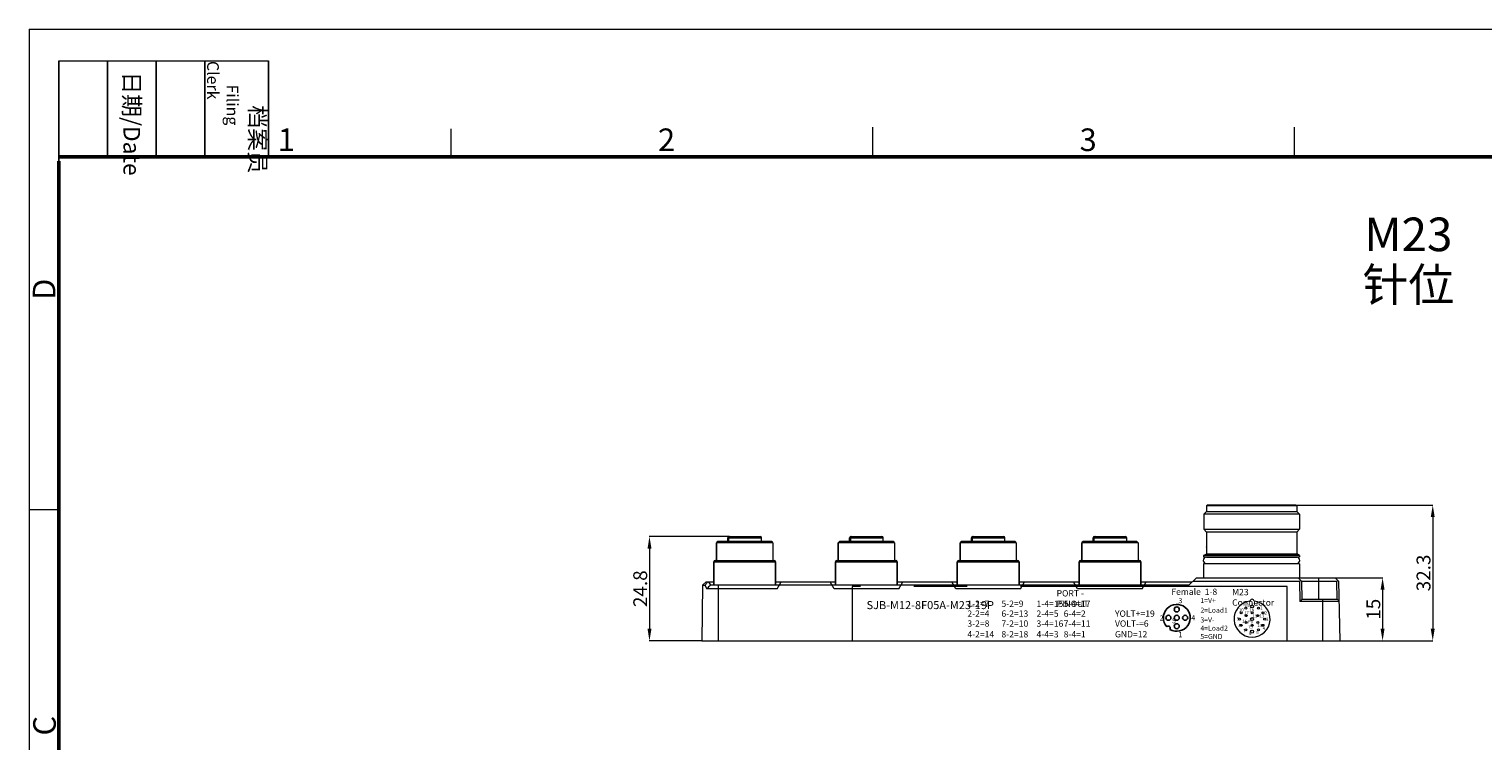
# Model space of a CAD drawing. Units: millimetres. Extents: x 11 to 2240, y 29 to 864.
# Drawn here: x 1638 to 1984, y 694 to 864 of the extents above; entities that cross this region are included whole.
import ezdxf

# ---------------------------------------------------------------- set-up
doc = ezdxf.new("R2010")
doc.units = ezdxf.units.MM
doc.header["$MEASUREMENT"] = 0
doc.linetypes.add('CENTER', pattern=[50.8, 31.75, -6.35, 6.35, -6.35])
for name, color, linetype, lineweight in [('DIM', 3, 'Continuous', 15), ('Hat', 6, 'Continuous', 5), ('中心线', 1, 'CENTER', 5), ('图框', 7, 'Continuous', 20), ('实线', 7, 'Continuous', 15), ('文本', 4, 'Continuous', 9)]:
    doc.layers.add(name, color=color, linetype=linetype, lineweight=lineweight)
doc.styles.add('Romans字体', font='romans.shx', dxfattribs={"width": 0.75})
doc.styles.get("Standard").update_dxf_attribs({"font": '仿宋_GB2312.ttf', "width": 0.75})
doc.styles.add('仿宋', font='simfang_1.ttf', dxfattribs={"width": 0.85})
doc.dimstyles.new('lin01-1-1', dxfattribs={"dimscale": 2.2, "dimtxt": 1.5, "dimasz": 1.3, "dimexe": 0.02, "dimexo": 0.01, "dimgap": 0.25, "dimtad": 1, "dimdsep": 46, "dimtxsty": 'Romans字体', "dimcen": 0.09, "dimclrd": 1, "dimclre": 6, "dimclrt": 4, "dimadec": 1, "dimazin": 2, "dimtp": 0.01, "dimtm": 0.01, "dimtfac": 1, "dimtofl": 0, "dimtmove": 0, "dimatfit": 3, "dimfxl": 1, "dimtolj": 1, "dimlwd": 5, "dimlwe": 5, "dimarcsym": 0})

# ---------------------------------------------------------------- blocks, each defined once
blk = doc.blocks.new('A4图框-NEW')
at = {"layer": '图框', "color": 1, "lineweight": 18}
for q in [(833.41, 480.53), (1130.41, 690.53)]:
    blk.add_line((833.41, 690.53), q, dxfattribs=at)
at = {"layer": '图框', "lineweight": -3}
for p, q in [((836.91, 675.02), (836.91, 686.79)), ((842.62, 675.53), (842.62, 686.79)), ((848.33, 675.53), (848.33, 686.79)), ((854.05, 675.53), (854.05, 686.79)), ((861.54, 675.53), (861.54, 686.79)), ((842.62, 675.53), (842.62, 685.02)), ((848.33, 675.53), (848.33, 685.02)), ((854.05, 675.53), (854.05, 685.02)), ((836.91, 675.02), (836.91, 684.5))]:
    blk.add_line(p, q, dxfattribs=at)
at = {"layer": '图框', "lineweight": 18}
blk.add_line((836.91, 686.79), (861.54, 686.79), dxfattribs=at)
at = {"layer": '图框', "color": 6}
for p, q in [((882.95, 678.8), (882.95, 675.53)), ((932.48, 679.03), (932.48, 675.53)), ((982.02, 679.03), (982.02, 675.53)), ((836.91, 634.07), (833.41, 634.07))]:
    blk.add_line(p, q, dxfattribs=at)
at = {"layer": '图框', "lineweight": 50}
for p, q in [((836.91, 675.53), (1126.93, 675.53)), ((836.91, 484.02), (836.91, 675.02))]:
    blk.add_line(p, q, dxfattribs=at)
at = {"layer": '图框', "char_height": 1.959, "width": 11.2554, "attachment_point": 4, "rotation": 270}
for s, insert in [('\\pi2.66459;{\\fSimSun|b0|i0|c134|p2;档案员\\fFangSong_GB2312|b0|i0|c134|p49;\\H0.7x;\\P\\pi1.41587;\\Fromans|c134;Filing Clerk\\fFangSong_GB2312|b0|i0|c134|p49; }', (857.79, 686.79)), ('\\pi0.63465;{\\fSimSun|b0|i0|c134|p2;日期\\Fromans|c134;/Date}', (845.48, 686.79))]:
    blk.add_mtext(s, dxfattribs=dict(at, insert=insert))
at = {"layer": '图框', "color": 6, "char_height": 2.65, "width": 2.5579, "attachment_point": 1, "style": 'Romans字体'}
for s, insert in [('1', (862.63, 678.86)), ('2', (907.3, 678.86)), ('3', (956.83, 678.86))]:
    blk.add_mtext(s, dxfattribs=dict(at, insert=insert))
at = {"layer": '图框', "color": 6, "char_height": 2.65, "width": 2.5579, "attachment_point": 1, "rotation": 90, "style": 'Romans字体'}
for s, insert in [('D', (833.85, 658.73)), ('C', (833.9, 607.55))]:
    blk.add_mtext(s, dxfattribs=dict(at, insert=insert))
blk = doc.blocks.new('*D60')
at = {"layer": 'Defpoints', "color": 0, "transparency": 16777216}
for p in [(1804.57, 742.94), (1785.58, 718.14), (1798.02, 718.14)]:
    blk.add_point(p, dxfattribs=at)
at = {"layer": 'DIM', "color": 6, "lineweight": 5, "transparency": 16777216}
for p, q in [((1804.55, 742.94), (1785.54, 742.94)), ((1798, 718.14), (1785.54, 718.14))]:
    blk.add_line(p, q, dxfattribs=at)
at = {"layer": 'DIM', "color": 1, "lineweight": 5, "transparency": 16777216}
blk.add_line((1785.58, 740.08), (1785.58, 721), dxfattribs=at)
at = {"layer": 'DIM', "color": 1, "transparency": 16777216}
for points in [[(1785.11, 740.08), (1786.06, 740.08), (1785.58, 742.94)], [(1785.11, 721), (1786.06, 721), (1785.58, 718.14)]]:
    blk.add_solid(points, dxfattribs=at)
at = {"layer": 'DIM', "color": 4, "transparency": 16777216, "insert": (1783.38, 730.54), "char_height": 3.3, "attachment_point": 5, "rotation": 90, "style": 'Romans字体'}
blk.add_mtext('\\A1;24.8', dxfattribs=at)
blk = doc.blocks.new('*D61')
at = {"layer": 'Defpoints', "color": 0, "transparency": 16777216}
for p in [(1939.57, 750.44), (1950.02, 718.14), (1972.19, 718.14)]:
    blk.add_point(p, dxfattribs=at)
at = {"layer": 'DIM', "color": 6, "lineweight": 5, "transparency": 16777216}
for p, q in [((1939.59, 750.44), (1972.23, 750.44)), ((1950.04, 718.14), (1972.23, 718.14))]:
    blk.add_line(p, q, dxfattribs=at)
at = {"layer": 'DIM', "color": 1, "lineweight": 5, "transparency": 16777216}
blk.add_line((1972.19, 747.58), (1972.19, 721), dxfattribs=at)
at = {"layer": 'DIM', "color": 1, "transparency": 16777216}
for points in [[(1971.71, 747.58), (1972.66, 747.58), (1972.19, 750.44)], [(1971.71, 721), (1972.66, 721), (1972.19, 718.14)]]:
    blk.add_solid(points, dxfattribs=at)
at = {"layer": 'DIM', "color": 4, "transparency": 16777216, "insert": (1969.99, 734.29), "char_height": 3.3, "attachment_point": 5, "rotation": 90, "style": 'Romans字体'}
blk.add_mtext('\\A1;32.3', dxfattribs=at)
blk = doc.blocks.new('*D63')
at = {"layer": 'Defpoints', "color": 0, "transparency": 16777216}
for p in [(1948.96, 733.14), (1950.02, 718.14), (1960.24, 718.14)]:
    blk.add_point(p, dxfattribs=at)
at = {"layer": 'DIM', "color": 6, "lineweight": 5, "transparency": 16777216}
for p, q in [((1948.98, 733.14), (1960.28, 733.14)), ((1950.04, 718.14), (1960.28, 718.14))]:
    blk.add_line(p, q, dxfattribs=at)
at = {"layer": 'DIM', "color": 1, "lineweight": 5, "transparency": 16777216}
blk.add_line((1960.24, 730.28), (1960.24, 721), dxfattribs=at)
at = {"layer": 'DIM', "color": 1, "transparency": 16777216}
for points in [[(1959.76, 730.28), (1960.71, 730.28), (1960.24, 733.14)], [(1959.76, 721), (1960.71, 721), (1960.24, 718.14)]]:
    blk.add_solid(points, dxfattribs=at)
at = {"layer": 'DIM', "color": 4, "transparency": 16777216, "insert": (1958.04, 725.64), "char_height": 3.3, "attachment_point": 5, "rotation": 90, "style": 'Romans字体'}
blk.add_mtext('\\A1;15', dxfattribs=at)

msp = doc.modelspace()

# ---------------------------------------------------------------- linework, layer by layer
at = {"layer": 'Hat', "color": 7, "linetype": 'Continuous', "lineweight": 25}
for centre in [(1909.207, 723.606), (1911.207, 725.606), (1911.207, 723.606), (1913.207, 723.606), (1911.207, 721.606)]:
    msp.add_circle(centre, 0.6, dxfattribs=at)
at = {"layer": 'Hat', "color": 7, "linetype": 'Continuous'}
for centre, radius in [((1926.552, 724.81), 0.233), ((1927.652, 725.91), 0.233), ((1927.767, 724.11), 0.233), ((1929.152, 726.31), 0.348), ((1929.152, 724.81), 0.233), ((1930.537, 724.11), 0.233), ((1930.652, 725.91), 0.233), ((1931.752, 724.81), 0.233), ((1926.152, 723.31), 0.233), ((1926.552, 721.81), 0.233), ((1927.652, 720.71), 0.233), ((1927.767, 722.51), 0.233), ((1929.152, 723.31), 0.348), ((1929.152, 720.31), 0.348), ((1929.152, 721.81), 0.233), ((1930.537, 722.51), 0.233), ((1930.652, 720.71), 0.233), ((1931.752, 721.81), 0.233), ((1932.152, 723.31), 0.233)]:
    msp.add_circle(centre, radius, dxfattribs=at)
for centre, radius, start, end in [((1929.152, 723.31), 4.3, 96.64886, 83.35114), ((1929.152, 727.535), 0.5, 5.28787, 174.71213)]:
    msp.add_arc(centre, radius, start, end, dxfattribs=at)
at = {"layer": 'Hat', "lineweight": 25, "ltscale": 2}
for centre, radius, start, end in [((1911.207, 723.606), 3.2, 239.45903, 221.53583), ((1909.172, 721.137), 0.5, 324.97823, 136.01663)]:
    msp.add_arc(centre, radius, start, end, dxfattribs=at)
at = {"layer": '中心线', "lineweight": 13, "ltscale": 2}
for p, q in [((1833.861, 731.05), (1833.861, 718.144)), ((1937.471, 731.05), (1833.861, 731.05)), ((1937.471, 718.144), (1937.471, 731.05)), ((1833.861, 718.144), (1937.471, 718.144))]:
    msp.add_line(p, q, dxfattribs=at)
at = {"layer": '实线', "color": 7, "linetype": 'Continuous'}
for p, q in [((1918.273, 748.944), (1917.623, 748.294)), ((1940.423, 748.294), (1917.623, 748.294)), ((1917.623, 748.294), (1917.623, 744.694)), ((1939.773, 750.244), (1918.273, 750.244)), ((1918.273, 750.244), (1918.273, 748.944)), ((1918.273, 748.944), (1939.773, 748.944)), ((1939.573, 750.444), (1918.473, 750.444)), ((1939.773, 750.244), (1939.773, 748.944)), ((1939.773, 748.944), (1940.423, 748.294)), ((1940.423, 748.294), (1940.423, 744.694)), ((1917.623, 744.694), (1940.423, 744.694)), ((1918.273, 744.044), (1917.623, 744.694)), ((1939.773, 744.044), (1940.423, 744.694)), ((1801.573, 741.444), (1801.573, 737.244)), ((1801.573, 737.244), (1801.573, 741.444)), ((1814.973, 741.444), (1801.573, 741.444)), ((1814.673, 741.744), (1801.873, 741.744)), ((1804.273, 741.744), (1804.273, 742.644)), ((1804.428, 742.644), (1804.273, 742.644)), ((1804.428, 742.644), (1804.428, 741.744)), ((1804.428, 742.644), (1812.273, 742.644)), ((1804.441, 742.644), (1804.441, 741.744)), ((1804.573, 742.944), (1804.728, 742.944)), ((1804.728, 742.944), (1811.973, 742.944)), ((1812.273, 741.744), (1812.273, 742.644)), ((1814.973, 741.444), (1814.973, 737.244)), ((1814.973, 741.444), (1814.973, 737.244)), ((1830.573, 741.444), (1830.573, 737.244)), ((1830.573, 737.244), (1830.573, 741.444)), ((1843.973, 741.444), (1830.573, 741.444)), ((1843.673, 741.744), (1830.873, 741.744)), ((1833.273, 741.744), (1833.273, 742.644)), ((1833.428, 742.644), (1833.273, 742.644)), ((1833.428, 742.644), (1833.428, 741.744)), ((1833.428, 742.644), (1841.273, 742.644)), ((1833.441, 742.644), (1833.441, 741.744)), ((1833.573, 742.944), (1833.728, 742.944)), ((1833.728, 742.944), (1840.973, 742.944)), ((1841.273, 741.744), (1841.273, 742.644)), ((1843.973, 741.444), (1843.973, 737.244)), ((1843.973, 741.444), (1843.973, 737.244)), ((1859.573, 741.444), (1859.573, 737.244)), ((1859.573, 737.244), (1859.573, 741.444)), ((1872.973, 741.444), (1859.573, 741.444)), ((1872.673, 741.744), (1859.873, 741.744)), ((1862.273, 741.744), (1862.273, 742.644)), ((1862.428, 742.644), (1862.273, 742.644)), ((1862.428, 742.644), (1862.428, 741.744)), ((1862.428, 742.644), (1870.273, 742.644)), ((1862.441, 742.644), (1862.441, 741.744)), ((1862.573, 742.944), (1862.728, 742.944)), ((1862.728, 742.944), (1869.973, 742.944)), ((1870.273, 741.744), (1870.273, 742.644)), ((1872.973, 741.444), (1872.973, 737.244)), ((1872.973, 741.444), (1872.973, 737.244)), ((1901.973, 741.444), (1888.573, 741.444)), ((1888.573, 741.444), (1888.573, 737.244)), ((1888.573, 737.244), (1888.573, 741.444)), ((1901.673, 741.744), (1888.873, 741.744)), ((1891.428, 742.644), (1891.273, 742.644)), ((1891.273, 741.744), (1891.273, 742.644)), ((1891.428, 742.644), (1899.273, 742.644)), ((1891.428, 742.644), (1891.428, 741.744)), ((1891.441, 742.644), (1891.441, 741.744)), ((1891.573, 742.944), (1891.728, 742.944)), ((1891.728, 742.944), (1898.973, 742.944)), ((1899.273, 741.744), (1899.273, 742.644)), ((1901.973, 741.444), (1901.973, 737.244)), ((1901.973, 741.444), (1901.973, 737.244)), ((1939.773, 744.044), (1918.273, 744.044)), ((1918.273, 744.044), (1918.273, 740.544)), ((1939.773, 744.044), (1939.773, 738.848)), ((1917.746, 738.544), (1917.573, 738.444)), ((1940.473, 738.444), (1917.573, 738.444)), ((1917.573, 738.444), (1917.573, 738.144)), ((1917.573, 738.144), (1940.473, 738.144)), ((1917.746, 738.544), (1917.751, 738.546)), ((1918.274, 740.527), (1918.273, 740.544)), ((1918.273, 738.044), (1939.773, 738.044)), ((1918.276, 740.509), (1918.274, 740.527)), ((1918.283, 740.427), (1918.283, 738.84)), ((1918.297, 738.848), (1939.773, 738.848)), ((1918.573, 738.144), (1918.573, 738.044)), ((1939.473, 738.144), (1939.473, 738.044)), ((1940.473, 738.444), (1939.773, 738.848)), ((1940.473, 738.444), (1940.473, 738.144)), ((1800.923, 736.944), (1800.923, 731.344)), ((1800.923, 731.344), (1800.923, 736.944)), ((1800.923, 736.944), (1815.623, 736.944)), ((1801.223, 737.244), (1815.323, 737.244)), ((1815.623, 736.944), (1815.623, 731.344)), ((1815.623, 731.344), (1815.623, 736.944)), ((1829.923, 736.944), (1829.923, 731.344)), ((1829.923, 731.344), (1829.923, 736.944)), ((1829.923, 736.944), (1844.623, 736.944)), ((1830.223, 737.244), (1844.323, 737.244)), ((1844.323, 737.244), (1844.305, 737.244)), ((1844.623, 736.944), (1844.623, 731.344)), ((1844.623, 731.344), (1844.623, 736.944)), ((1858.923, 736.944), (1858.923, 731.344)), ((1858.923, 731.344), (1858.923, 736.944)), ((1858.923, 736.944), (1873.623, 736.944)), ((1859.223, 737.244), (1873.323, 737.244)), ((1873.323, 737.244), (1873.305, 737.244)), ((1873.623, 736.944), (1873.623, 731.344)), ((1873.623, 731.344), (1873.623, 736.944)), ((1887.923, 736.944), (1902.623, 736.944)), ((1887.923, 736.944), (1887.923, 731.344)), ((1887.923, 731.344), (1887.923, 736.944)), ((1888.223, 737.244), (1902.323, 737.244)), ((1902.623, 736.944), (1902.623, 731.344)), ((1902.623, 731.344), (1902.623, 736.944)), ((1940.473, 736.444), (1917.573, 736.444)), ((1917.573, 736.444), (1917.573, 733.144)), ((1918.273, 736.544), (1939.773, 736.544)), ((1918.573, 736.544), (1918.573, 736.444)), ((1939.473, 736.544), (1939.473, 736.444)), ((1940.473, 736.444), (1940.473, 733.144)), ((1798.253, 731.344), (1798.023, 718.144)), ((1799.067, 732.144), (1798.253, 731.344)), ((1798.253, 731.344), (1798.789, 731.344)), ((1798.789, 731.344), (1799.278, 730.544)), ((1799.067, 732.144), (1800.923, 732.144)), ((1799.623, 732.144), (1800.085, 731.344)), ((1914.073, 731.344), (1800.085, 731.344)), ((1802.023, 718.144), (1802.023, 731.344)), ((1815.623, 732.144), (1829.923, 732.144)), ((1815.999, 730.544), (1816.923, 732.144)), ((1829.547, 730.544), (1828.623, 732.144)), ((1844.623, 732.144), (1858.923, 732.144)), ((1844.999, 730.544), (1845.923, 732.144)), ((1858.547, 730.544), (1857.623, 732.144)), ((1873.623, 732.144), (1887.923, 732.144)), ((1873.999, 730.544), (1874.923, 732.144)), ((1887.547, 730.544), (1886.623, 732.144)), ((1902.623, 732.144), (1914.873, 732.144)), ((1902.999, 730.544), (1903.923, 732.144)), ((1914.073, 731.344), (1915.873, 733.144)), ((1915.073, 732.344), (1940.446, 732.344)), ((1915.873, 733.144), (1948.961, 733.144)), ((1940.132, 733.144), (1940.946, 732.344)), ((1940.446, 732.344), (1940.532, 727.452)), ((1940.946, 732.344), (1949.275, 732.344)), ((1940.946, 732.344), (1941.023, 727.944)), ((1945.023, 727.944), (1945.023, 733.144)), ((1948.961, 733.144), (1949.775, 732.344)), ((1949.275, 732.344), (1949.352, 727.944)), ((1949.775, 732.344), (1950.023, 718.144)), ((1815.999, 730.544), (1799.278, 730.544)), ((1844.999, 730.544), (1829.547, 730.544)), ((1873.999, 730.544), (1858.547, 730.544)), ((1902.999, 730.544), (1887.547, 730.544)), ((1949.86, 727.452), (1940.532, 727.452)), ((1949.361, 727.944), (1941.023, 727.944)), ((1946.023, 718.144), (1946.023, 727.944)), ((1798.023, 718.144), (1950.023, 718.144))]:
    msp.add_line(p, q, dxfattribs=at)
for centre, radius, start, end in [((1918.473, 750.244), 0.2, 90, 180), ((1939.573, 750.244), 0.2, 0, 90), ((1801.873, 741.444), 0.3, 90, 180), ((1804.573, 742.644), 0.3, 90, 180), ((1804.728, 742.644), 0.3, 90, 180), ((1811.973, 742.644), 0.3, 0, 90), ((1814.673, 741.444), 0.3, 0, 90), ((1830.873, 741.444), 0.3, 90, 180), ((1833.573, 742.644), 0.3, 90, 180), ((1833.728, 742.644), 0.3, 90, 180), ((1840.973, 742.644), 0.3, 0, 90), ((1843.673, 741.444), 0.3, 0, 90), ((1859.873, 741.444), 0.3, 90, 180), ((1862.573, 742.644), 0.3, 90, 180), ((1862.728, 742.644), 0.3, 90, 180), ((1869.973, 742.644), 0.3, 0, 90), ((1872.673, 741.444), 0.3, 0, 90), ((1888.873, 741.444), 0.3, 90, 180), ((1891.573, 742.644), 0.3, 90, 180), ((1891.728, 742.644), 0.3, 90, 180), ((1898.973, 742.644), 0.3, 0, 90), ((1901.673, 741.444), 0.3, 0, 90), ((1918.273, 737.294), 0.75, 90, 270), ((1851.196, 859.718), 138.247, 298.77826, 299.03005), ((1908.121, 739.591), 10.197, 4.71032, 5.16677), ((1939.773, 737.294), 0.75, 270, 90), ((1801.223, 736.944), 0.3, 90, 180), ((1815.323, 736.944), 0.3, 0, 90), ((1830.223, 736.944), 0.3, 90, 180), ((1844.323, 736.944), 0.3, 0, 90), ((1859.223, 736.944), 0.3, 90, 180), ((1873.323, 736.944), 0.3, 0, 90), ((1888.223, 736.944), 0.3, 90, 180), ((1902.323, 736.944), 0.3, 0, 90), ((1949.361, 727.444), 0.5, 1, 90)]:
    msp.add_arc(centre, radius, start, end, dxfattribs=at)
for centre in [(1940.437, 732.844), (1949.266, 732.844)]:
    msp.add_ellipse(centre, major_axis=(-0.36, 0.354), ratio=0.982398, start_param=-3.9268385, end_param=-3.1415927, dxfattribs=at)
for points, knots in [([(1804.441, 742.644), (1804.441, 742.683), (1804.456, 742.761), (1804.519, 742.861), (1804.615, 742.928), (1804.691, 742.944), (1804.728, 742.944)], [0, 0, 0, 0, 0.2548965, 0.5069651, 0.7549342, 1, 1, 1, 1]), ([(1833.441, 742.644), (1833.441, 742.683), (1833.456, 742.761), (1833.519, 742.861), (1833.615, 742.928), (1833.691, 742.944), (1833.728, 742.944)], [0, 0, 0, 0, 0.2548965, 0.5069651, 0.7549342, 1, 1, 1, 1]), ([(1862.441, 742.644), (1862.441, 742.683), (1862.456, 742.761), (1862.519, 742.861), (1862.615, 742.928), (1862.691, 742.944), (1862.728, 742.944)], [0, 0, 0, 0, 0.2548965, 0.5069651, 0.7549342, 1, 1, 1, 1]), ([(1891.441, 742.644), (1891.441, 742.683), (1891.456, 742.761), (1891.519, 742.861), (1891.615, 742.928), (1891.691, 742.944), (1891.728, 742.944)], [0, 0, 0, 0, 0.2548965, 0.5069651, 0.7549342, 1, 1, 1, 1]), ([(1799.409, 732.144), (1799.362, 732.077), (1799.163, 731.805), (1798.952, 731.542), (1798.789, 731.344)], [0, 0, 0, 0, 0.2410378, 1, 1, 1, 1]), ([(1940.532, 727.452), (1940.586, 727.509), (1940.668, 727.59), (1940.773, 727.697), (1940.846, 727.771), (1940.912, 727.836), (1940.96, 727.884), (1940.991, 727.914), (1941.008, 727.928), (1941.017, 727.937), (1941.023, 727.942), (1941.023, 727.944)], [0, 0, 0, 0, 0.3366689, 0.4977886, 0.6491124, 0.7855215, 0.8980123, 0.9404841, 0.9717976, 0.991665, 1, 1, 1, 1])]:
    msp.add_open_spline(points, degree=3, knots=knots, dxfattribs=at)
msp.add_open_spline([(1800.084, 731.344), (1799.811, 731.081), (1799.544, 730.813), (1799.278, 730.544)], degree=3, dxfattribs=at)

# ---------------------------------------------------------------- block references
at = {"layer": '图框', "color": 3, "xscale": 2.027999999999906, "yscale": 2.027999999999906, "zscale": 2.027999999999906}
msp.add_blockref('A4图框-NEW', (-52.385, -536.551), dxfattribs=at)

# ---------------------------------------------------------------- texts
at = {"layer": 'Hat', "attachment_point": 1}
for s, insert, char_height, width in [('{\\fSimSun|b0|i0|c134|p2;SJB-M12-8F05A-M23-19P}', (1837.294, 727.589), 1.92, 21.55428), ('{\\fSimSun|b0|i0|c134|p2;1-2=7}', (1861.318, 727.712), 1.5, 6.96739), ('{\\fSimSun|b0|i0|c134|p2;5-2=9}', (1869.44, 727.712), 1.5, 6.96739), ('{\\fSimSun|b0|i0|c134|p2;1-4=15}', (1877.791, 727.712), 1.5, 6.96739), ('{\\fSimSun|b0|i0|c134|p2;PORT - PINOUT}', (1882.577, 730.192), 1.5, 11.11711), ('{\\fSimSun|b0|i0|c134|p2;5-4=17}', (1884.257, 727.712), 1.5, 6.96739), ('{\\fSimSun|b0|i0|c134|p2;Female  1-8}', (1909.916, 730.554), 1.5, 11.11711), ('{\\fSimSun|b0|i0|c134|p2;1=V+}', (1916.839, 728.339), 1.2, 6.96739), ('{\\fSimSun|b0|i0|c134|p2;M23 Connector}', (1924.399, 730.491), 1.5, 11.11711), ('{\\fSimSun|b0|i0|c134|p2;2-2=4}', (1861.318, 725.352), 1.5, 6.84301), ('{\\fSimSun|b0|i0|c134|p2;6-2=13}', (1869.44, 725.352), 1.5, 6.84301), ('{\\fSimSun|b0|i0|c134|p2;2-4=5}', (1877.791, 725.352), 1.5, 6.84301), ('{\\fSimSun|b0|i0|c134|p2;6-4=2}', (1884.257, 725.352), 1.5, 6.84301), ('{\\fSimSun|b0|i0|c134|p2;YOLT+=19}', (1896.479, 725.352), 1.5, 6.84301), ('{\\fSimSun|b0|i0|c134|p2;2=Load1}', (1916.839, 726.02), 1.2, 6.96739), ('{\\fSimSun|b0|i0|c134|p2;4-2=14}', (1861.318, 720.432), 1.5, 7.20947), ('{\\fSimSun|b0|i0|c134|p2;3-2=8}', (1861.318, 722.979), 1.5, 6.81483), ('{\\fSimSun|b0|i0|c134|p2;8-2=18}', (1869.44, 720.432), 1.5, 7.20947), ('{\\fSimSun|b0|i0|c134|p2;7-2=10}', (1869.44, 722.979), 1.5, 6.81483), ('{\\fSimSun|b0|i0|c134|p2;4-4=3}', (1877.791, 720.432), 1.5, 7.20947), ('{\\fSimSun|b0|i0|c134|p2;3-4=16}', (1877.791, 722.979), 1.5, 6.81483), ('{\\fSimSun|b0|i0|c134|p2;8-4=1}', (1884.257, 720.432), 1.5, 7.20947), ('{\\fSimSun|b0|i0|c134|p2;7-4=11}', (1884.257, 722.979), 1.5, 6.81483), ('{\\fSimSun|b0|i0|c134|p2;VOLT-=6}', (1896.479, 722.979), 1.5, 6.81483), ('{\\fSimSun|b0|i0|c134|p2;GND=12}', (1896.479, 720.432), 1.5, 7.20947), ('{\\fSimSun|b0|i0|c134|p2;4=Load2}', (1916.839, 721.746), 1.2, 6.96739), ('{\\fSimSun|b0|i0|c134|p2;3=V-}', (1916.839, 723.701), 1.2, 6.96739), ('{\\fSimSun|b0|i0|c134|p2;5=GND}', (1916.839, 719.745), 1.2, 6.96739)]:
    msp.add_mtext(s, dxfattribs=dict(at, insert=insert, char_height=char_height, width=width))
at = {"layer": 'Hat', "lineweight": 25, "ltscale": 2, "attachment_point": 1, "style": '仿宋'}
for s, insert, char_height in [('3', (1911.619, 728.279), 1.2), ('2', (1907.112, 724.151), 1.2), ('4', (1914.656, 724.196), 1.2), ('10', (1925.999, 725.869), 0.75), ('17', (1927.244, 725.146), 0.75), ('11', (1927.351, 727.002), 0.75), ('18', (1928.486, 725.831), 0.75), ('19', (1929.284, 724.413), 0.75), ('12', (1929.493, 727.318), 0.75), ('13', (1930.898, 724.436), 0.75), ('1', (1931.096, 726.317), 0.75), ('2', (1932.126, 725.132), 0.75), ('5', (1910.096, 723.494), 1.2), ('9', (1925.527, 723.767), 0.75), ('8', (1925.904, 722.151), 0.75), ('16', (1926.771, 723.149), 0.75), ('7', (1927.022, 720.862), 0.75), ('15', (1928.162, 721.808), 0.75), ('P0', (1928.161, 723.032), 0.75), ('5', (1930.151, 720.463), 0.75), ('14', (1930.368, 722.146), 0.75), ('4', (1931.656, 721.447), 0.75), ('3', (1932.484, 723.617), 0.75), ('1', (1911.632, 720.187), 1.2), ('6', (1928.415, 720.242), 0.75)]:
    msp.add_mtext_dynamic_manual_height_columns(s, width=0.58246, gutter_width=1, heights=[0], dxfattribs=dict(at, insert=insert, char_height=char_height))
at = {"layer": '文本', "insert": (1966.388, 807.915), "char_height": 8, "width": 42.00448, "attachment_point": 5, "line_spacing_factor": 0.9}
msp.add_mtext('M23 针位', dxfattribs=at)

# ---------------------------------------------------------------- dimensions: what is measured, and where the dimension line sits
at = {"layer": 'DIM'}
for base, p1, p2, picture, middle in [((1972.187, 718.144), (1939.573, 750.444), (1950.023, 718.144), '*D61', (1969.987, 734.294)), ((1785.584, 718.144), (1804.573, 742.944), (1798.023, 718.144), '*D60', (1783.384, 730.544)), ((1960.235, 718.144), (1948.961, 733.144), (1950.023, 718.144), '*D63', (1958.035, 725.644))]:
    dim = msp.add_linear_dim(base=base, p1=p1, p2=p2, angle=90, dimstyle='lin01-1-1', dxfattribs=at)
    dim.commit()
    dim.dimension.update_dxf_attribs({"geometry": picture, "text_midpoint": middle})

doc.saveas('drawing.dxf')
